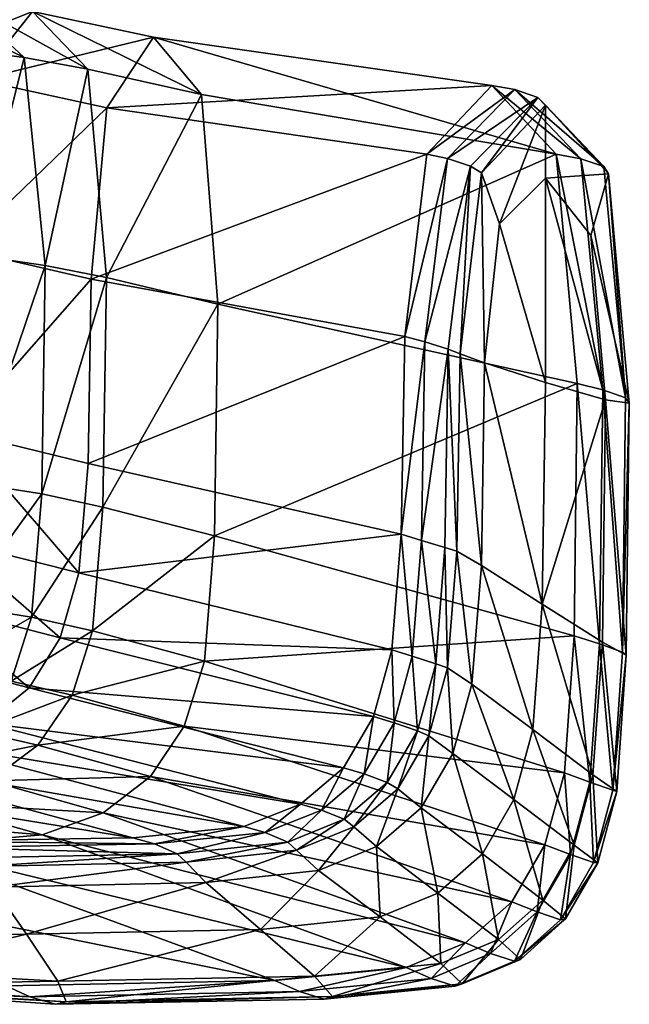
# Model space of a CAD drawing. Units: inches. Extents: x -19.4 to 19.4, y -19.4 to 19.4.
# Drawn here: x 18 to 19, y -7.7 to -6.1 of the extents above; entities that cross this region are included whole.
import ezdxf

# ---------------------------------------------------------------- set-up
doc = ezdxf.new("R2010")
doc.units = ezdxf.units.IN
doc.header["$MEASUREMENT"] = 0
doc.layers.add('AFUTL-3-STPL', color=19, linetype='Continuous')

msp = doc.modelspace()

# ---------------------------------------------------------------- meshes
at = {"layer": 'AFUTL-3-STPL'}
mesh = msp.add_polyface(dxfattribs=at)
corners = [(18.3514, -5.9836, 13.835), (18.2249, -5.9836, 13.486), (18.2574, -5.9914, 13.4692), (18.3184, -5.9759, 13.8516), (18.3859, -5.9639, 13.8169), (18.2929, -5.9717, 13.4504), (18.0954, -6, 13.0936), (17.8682, -6.0015, 12.7262), (17.9024, -6.0093, 12.7126), (18.0622, -5.9922, 13.1091), (18.1334, -5.9802, 13.0757), (17.8049, -6.8352, 12.0752), (17.9535, -6.4864, 11.6419), (17.8116, -6.4761, 12.0745), (17.9167, -6.1567, 11.5692), (18.0323, -6.1722, 11.0848), (18.0661, -6.5027, 11.1636), (18.1335, -6.1907, 10.5412), (18.1632, -6.5219, 10.6372), (18.3148, -6.2309, 9.4707), (18.3407, -6.5644, 9.5737), (18.1393, -6.5247, 8.7336), (17.9259, -6.7667, 9.8579), (17.931, -6.4769, 9.8559), (18.1638, -6.2519, 8.8406), (17.9593, -6.2076, 9.9551), (17.7999, -6.4509, 10.5238), (17.8327, -6.184, 10.6049), (18.6732, -6.3259, 0.5927), (18.0455, -6.0987, 10.2498), (17.9318, -6.0781, 10.8459), (18.2384, -6.1399, 9.158), (17.8072, -6.062, 11.3484), (18.2196, -5.9526, 13.9015), (18.1272, -5.9602, 13.5363), (17.9628, -5.9688, 13.1558), (17.7658, -5.9782, 12.7669), (18.0395, -5.9314, 12.7241)]
mesh.append_faces([[corners[k] for k in face] for face in [(10, 8, 7)]])
mesh.append_faces([[corners[k] for k in face] for face in [(6, 7, 8), (37, 10, 7)]], dxfattribs={"vtx0": -1})
mesh.append_faces([[corners[k] for k in face] for face in [(0, 1, 2), (2, 4, 0), (2, 9, 6), (6, 5, 2), (24, 23, 25), (25, 26, 27), (28, 21, 24), (29, 27, 30), (27, 29, 25), (31, 25, 29), (25, 31, 24), (29, 19, 31), (19, 29, 17), (30, 17, 29), (17, 30, 15), (32, 15, 30), (15, 32, 14), (7, 35, 36)]], dxfattribs={"vtx0": -1, "vtx1": -1})
mesh.append_faces([[corners[k] for k in face] for face in [(1, 0, 3), (4, 2, 5), (7, 6, 9), (9, 2, 1), (5, 6, 10), (11, 12, 13), (14, 13, 12), (15, 12, 16), (17, 16, 18), (19, 18, 20), (21, 22, 23), (23, 24, 21), (26, 25, 23), (33, 1, 3), (9, 34, 35), (34, 9, 1), (35, 7, 9)]], dxfattribs={"vtx0": -1, "vtx1": -1, "vtx2": -1})
mesh.append_faces([[corners[k] for k in face] for face in [(12, 15, 14), (16, 17, 15), (18, 19, 17)]], dxfattribs={"vtx0": -1, "vtx2": -1})
mesh.append_faces([[corners[k] for k in face] for face in [(8, 10, 6)]], dxfattribs={"vtx1": -1})
mesh = msp.add_polyface(dxfattribs=at)
corners = [(18.8785, -6.3258, 0.7054), (18.3407, -6.5644, 9.5737), (18.9122, -6.6908, 0.7241), (18.3148, -6.2309, 9.4707), (18.1393, -6.5247, 8.7336), (18.6732, -6.3259, 0.5927), (18.6379, -6.6157, 0.5737), (18.8615, -6.6889, -0.0001), (18.7886, -6.4366, -0.0001), (18.8615, -6.3639, -0.0001), (18.7648, -6.6579, -0.0001), (18.9571, -6.7168, -0.0001), (18.9339, -6.4549, -0.0001), (18.7766, -6.2167, 0.6491), (18.1638, -6.2519, 8.8406), (18.2384, -6.1399, 9.158), (18.9528, -6.7007, 0.4804), (18.9181, -6.333, 0.4665), (18.9892, -6.7136, 0.2325), (18.9545, -6.3456, 0.2237), (18.6698, -6.6242, 0.3685), (18.7427, -6.3449, 0.1708), (18.7068, -6.6358, 0.162), (18.706, -6.3329, 0.3826), (18.8128, -6.2231, 0.4246), (18.8493, -6.2354, 0.1973), (18.9951, -6.722, -0.0001), (18.9619, -6.3573, -0.0001), (18.7599, -6.3555, -0.0001), (18.7258, -6.6436, -0.0001), (18.8616, -6.2476, -0.0001)]
mesh.append_faces([[corners[k] for k in face] for face in [(29, 21, 28), (30, 19, 27), (28, 25, 30)]], dxfattribs={"vtx0": -1})
mesh.append_faces([[corners[k] for k in face] for face in [(13, 14, 15), (14, 13, 5), (15, 0, 13), (0, 15, 3), (0, 16, 17), (17, 18, 19), (21, 20, 23), (23, 6, 5), (24, 5, 13), (5, 24, 23), (25, 23, 24), (23, 25, 21), (24, 19, 25), (19, 24, 17), (13, 17, 24), (17, 13, 0), (26, 12, 27), (27, 18, 26), (28, 10, 29), (30, 8, 28), (27, 9, 30)]], dxfattribs={"vtx0": -1, "vtx1": -1})
mesh.append_faces([[corners[k] for k in face] for face in [(0, 1, 2), (4, 5, 6), (7, 8, 9), (8, 7, 10), (9, 11, 7), (11, 9, 12), (16, 0, 2), (18, 17, 16), (20, 21, 22), (6, 23, 20), (10, 28, 8), (21, 29, 22), (8, 30, 9), (9, 27, 12)]], dxfattribs={"vtx0": -1, "vtx1": -1, "vtx2": -1})
mesh.append_faces([[corners[k] for k in face] for face in [(1, 0, 3), (18, 27, 19), (19, 30, 25), (25, 28, 21)]], dxfattribs={"vtx0": -1, "vtx2": -1})
mesh = msp.add_polyface(dxfattribs=at)
corners = [(18.9122, -6.6908, 0.7241), (18.3354, -6.9331, 9.5726), (18.9071, -7.092, 0.7231), (18.3407, -6.5644, 9.5737), (18.8565, -7.0415, -0.0001), (18.7648, -6.6579, -0.0001), (18.8615, -6.6889, -0.0001), (18.7598, -6.9799, -0.0001), (18.9571, -6.7168, -0.0001), (18.8416, -7.2412, -0.0001), (18.7447, -7.169, -0.0001), (18.9373, -7.3133, -0.0001), (18.9522, -7.1023, -0.0001), (18.3193, -7.1322, 9.5701), (18.8918, -7.31, 0.7199), (18.658, -7.2431, 0.1526), (18.6497, -7.1243, 0.3653), (18.6871, -7.1363, 0.1582), (18.6645, -6.9402, 0.3677), (18.7018, -6.9517, 0.161), (18.6324, -6.9303, 0.573), (18.6174, -7.1141, 0.5711), (18.6208, -7.2301, 0.3608), (18.5883, -7.2202, 0.5675), (18.9528, -6.7007, 0.4804), (18.9841, -7.118, 0.2315), (18.9892, -6.7136, 0.2325), (18.9478, -7.1049, 0.4794), (18.6698, -6.6242, 0.3685), (18.6379, -6.6157, 0.5737), (18.7068, -6.6358, 0.162), (18.9324, -7.3245, 0.4762), (18.9689, -7.3375, 0.2283), (18.9339, -6.4549, -0.0001), (18.9951, -6.722, -0.0001), (18.9901, -7.1225, -0.0001), (18.9751, -7.3397, -0.0001), (18.7208, -6.9575, -0.0001), (18.7059, -7.1427, -0.0001), (18.6762, -7.2513, -0.0001), (18.7258, -6.6436, -0.0001)]
mesh.append_faces([[corners[k] for k in face] for face in [(35, 8, 34), (34, 25, 35), (36, 12, 35), (37, 10, 38), (38, 19, 37), (39, 17, 38), (40, 7, 37), (37, 30, 40)]], dxfattribs={"vtx0": -1, "vtx1": -1})
mesh.append_faces([[corners[k] for k in face] for face in [(0, 1, 2), (1, 0, 3), (4, 5, 6), (5, 4, 7), (4, 6, 8), (9, 7, 4), (7, 9, 10), (11, 4, 12), (2, 13, 14), (15, 16, 17), (18, 17, 16), (17, 18, 19), (16, 20, 18), (20, 16, 21), (22, 21, 16), (24, 25, 26), (25, 24, 27), (0, 27, 24), (27, 0, 2), (28, 20, 29), (20, 28, 18), (30, 18, 28), (18, 30, 19), (2, 31, 27), (27, 32, 25), (33, 34, 8), (8, 35, 12), (25, 34, 26), (10, 37, 7), (19, 38, 17), (7, 40, 5), (30, 37, 19), (8, 12, 4)]], dxfattribs={"vtx0": -1, "vtx1": -1, "vtx2": -1})
mesh.append_faces([[corners[k] for k in face] for face in [(21, 22, 23)]], dxfattribs={"vtx0": -1, "vtx2": -1})
mesh = msp.add_polyface(dxfattribs=at)
corners = [(17.9535, -6.4864, 11.6419), (17.8049, -6.8352, 12.0752), (17.9481, -6.8487, 11.64), (18.0661, -6.5027, 11.1636), (18.0607, -6.8663, 11.1621), (18.1632, -6.5219, 10.6372), (18.1578, -6.8871, 10.636), (18.3407, -6.5644, 9.5737), (18.3354, -6.9331, 9.5726), (17.7946, -6.739, 10.5252), (17.931, -6.4769, 9.8559), (17.9259, -6.7667, 9.8579), (18.1393, -6.5247, 8.7336), (18.1343, -6.8176, 8.7359), (18.6379, -6.6157, 0.5737), (18.6324, -6.9303, 0.573), (17.8457, -7.2244, 11.6163), (18.0116, -7.1642, 11.1535), (17.8996, -7.1454, 11.6286), (17.9319, -7.0441, 11.6361), (17.7551, -7.1298, 12.0647), (17.7878, -7.0291, 12.0726), (18.0443, -7.0625, 11.1591), (18.1414, -7.0842, 10.6334), (18.1088, -7.1863, 10.6284), (18.3193, -7.1322, 9.5701), (18.2871, -7.2354, 9.5653), (18.9071, -7.092, 0.7231), (17.8295, -7.1202, 9.9017), (17.9712, -7.2307, 8.8168), (17.7584, -7.1757, 9.9341), (18.0405, -7.1748, 8.7825), (17.8803, -7.0413, 9.8786), (18.0899, -7.0952, 8.7579), (17.9107, -6.9391, 9.8648), (18.1195, -6.9919, 8.7432), (17.7787, -6.9105, 10.5302), (18.5883, -7.2202, 0.5675), (18.6174, -7.1141, 0.5711)]
mesh.append_faces([[corners[k] for k in face] for face in [(37, 31, 33), (33, 38, 37)]], dxfattribs={"vtx0": -1, "vtx1": -1})
mesh.append_faces([[corners[k] for k in face] for face in [(0, 1, 2), (2, 3, 0), (3, 2, 4), (5, 4, 6), (4, 5, 3), (6, 7, 5), (7, 6, 8), (9, 10, 11), (11, 12, 13), (14, 13, 12), (13, 14, 15), (2, 21, 19), (19, 4, 2), (4, 19, 22), (18, 22, 19), (17, 23, 22), (6, 22, 23), (22, 6, 4), (23, 8, 6), (8, 23, 25), (24, 25, 23), (25, 27, 8), (31, 32, 33), (34, 33, 32), (33, 34, 35), (11, 35, 34), (35, 11, 13), (34, 9, 11), (32, 36, 34), (35, 15, 38), (15, 35, 13), (38, 33, 35)]], dxfattribs={"vtx0": -1, "vtx1": -1, "vtx2": -1})
mesh.append_faces([[corners[k] for k in face] for face in [(16, 17, 18), (19, 20, 18), (22, 18, 17), (23, 17, 24), (25, 24, 26), (28, 29, 30), (29, 28, 31), (32, 31, 28)]], dxfattribs={"vtx0": -1, "vtx2": -1})
mesh = msp.add_polyface(dxfattribs=at)
corners = [(17.1338, -7.2193, 10.2218), (17.6962, -7.2753, 8.9558), (17.3365, -7.2715, 9.1413), (17.4828, -7.221, 10.0604), (18.2054, -7.4135, 0.538), (17.3412, -7.285, 12.3983), (17.6275, -7.2648, 12.0281), (17.4334, -7.2507, 12.4328), (17.5327, -7.2993, 11.9994), (17.6735, -7.3155, 11.577), (17.323, -7.3184, 11.9342), (17.4596, -7.3343, 11.5281), (17.7703, -7.2811, 11.5991), (17.8808, -7.3001, 11.1313), (17.7826, -7.3346, 11.1147), (17.3422, -7.1936, 10.6716), (17.3784, -7.1581, 11.1123), (17.5235, -7.1792, 10.6123), (17.477, -7.1251, 11.0909), (17.6193, -7.1466, 10.5815), (17.317, -7.1083, 11.5165), (17.6668, -7.2079, 9.9756), (17.8818, -7.2629, 8.861), (17.7584, -7.1757, 9.9341), (17.5065, -7.1948, 12.4573), (17.2197, -7.2388, 12.796), (17.2916, -7.1832, 12.8229), (17.5606, -7.1172, 12.4717), (17.3456, -7.1062, 12.8375), (17.7551, -7.1298, 12.0647), (17.7016, -7.2083, 12.0499), (17.5954, -7.0177, 12.4761), (17.7878, -7.0291, 12.0726), (17.8457, -7.2244, 11.6163), (17.8996, -7.1454, 11.6286), (17.5536, -7.0694, 11.0743), (17.6937, -7.0909, 10.5575), (17.3949, -7.0525, 11.5068), (17.8295, -7.1202, 9.9017)]
mesh.append_faces([[corners[k] for k in face] for face in [(0, 1, 2), (1, 0, 3), (4, 2, 1), (6, 5, 8), (9, 10, 11), (10, 9, 8), (12, 8, 9), (13, 9, 14), (15, 16, 17), (18, 17, 16), (21, 1, 3), (17, 3, 15)]], dxfattribs={"vtx0": -1, "vtx1": -1, "vtx2": -1})
mesh.append_faces([[corners[k] for k in face] for face in [(5, 6, 7), (8, 12, 6), (9, 13, 12), (17, 18, 19), (16, 20, 18), (1, 21, 22), (23, 22, 21), (21, 19, 23), (19, 21, 17), (3, 17, 21), (24, 25, 7), (25, 24, 26), (27, 26, 24), (26, 27, 28), (24, 29, 27), (29, 24, 30), (7, 30, 24), (30, 7, 6), (31, 28, 27), (32, 27, 29), (33, 6, 12), (6, 33, 30), (34, 30, 33), (30, 34, 29), (35, 19, 18), (19, 35, 36), (18, 37, 35), (37, 18, 20), (23, 36, 38), (36, 23, 19)]], dxfattribs={"vtx0": -1, "vtx2": -1})
mesh = msp.add_polyface(dxfattribs=at)
corners = [(18.8116, -7.3522, -0.0001), (18.7447, -7.169, -0.0001), (18.8416, -7.2412, -0.0001), (18.7146, -7.2794, -0.0001), (18.9075, -7.4249, -0.0001), (18.9373, -7.3133, -0.0001), (18.8565, -7.0415, -0.0001), (18.8608, -7.4244, 0.7136), (18.2334, -7.3158, 9.5573), (18.8082, -7.5149, 0.7029), (18.8918, -7.31, 0.7199), (18.2871, -7.2354, 9.5653), (18.5731, -7.3113, 0.3534), (18.5415, -7.3838, 0.1304), (18.5053, -7.3692, 0.3428), (18.6099, -7.3252, 0.1434), (18.6208, -7.2301, 0.3608), (18.658, -7.2431, 0.1526), (18.5883, -7.2202, 0.5675), (18.5402, -7.3018, 0.5616), (18.6497, -7.1243, 0.3653), (18.7613, -7.4388, -0.0001), (18.6642, -7.3655, -0.0001), (18.8574, -7.5122, -0.0001), (18.9324, -7.3245, 0.4762), (18.9071, -7.092, 0.7231), (18.9689, -7.3375, 0.2283), (18.9478, -7.1049, 0.4794), (18.938, -7.4526, 0.2219), (18.9013, -7.4398, 0.4698), (18.9522, -7.1023, -0.0001), (18.9751, -7.3397, -0.0001), (18.9448, -7.453, -0.0001), (18.9901, -7.1225, -0.0001), (18.9841, -7.118, 0.2315), (18.5005, -7.465, -0.0001), (18.557, -7.3957, -0.0001), (18.593, -7.4273, -0.0001), (18.6269, -7.3354, -0.0001), (18.6762, -7.2513, -0.0001), (18.7059, -7.1427, -0.0001), (18.6871, -7.1363, 0.1582)]
mesh.append_faces([[corners[k] for k in face] for face in [(31, 28, 32), (36, 15, 38)]], dxfattribs={"vtx0": -1})
mesh.append_faces([[corners[k] for k in face] for face in [(28, 24, 29), (29, 10, 7), (32, 5, 31), (33, 26, 31), (38, 37, 36), (39, 22, 38), (38, 17, 39), (40, 3, 39)]], dxfattribs={"vtx0": -1, "vtx1": -1})
mesh.append_faces([[corners[k] for k in face] for face in [(0, 1, 2), (1, 0, 3), (2, 4, 0), (4, 2, 5), (6, 5, 2), (21, 3, 0), (3, 21, 22), (23, 0, 4), (24, 25, 10), (26, 27, 24), (24, 28, 26), (10, 29, 24), (30, 31, 5), (5, 32, 4), (28, 31, 26), (26, 33, 34), (35, 36, 37), (37, 38, 22), (22, 39, 3), (3, 40, 1), (41, 39, 17)]], dxfattribs={"vtx0": -1, "vtx1": -1, "vtx2": -1})
mesh.append_faces([[corners[k] for k in face] for face in [(7, 8, 9), (10, 11, 7), (12, 13, 14), (13, 12, 15), (16, 15, 12), (15, 16, 17), (12, 18, 16), (18, 12, 19), (20, 17, 16), (17, 38, 15), (15, 36, 13)]], dxfattribs={"vtx0": -1, "vtx2": -1})
mesh = msp.add_polyface(dxfattribs=at)
corners = [(18.6401, -7.6198, 0.6691), (17.8483, -7.4271, 9.5017), (18.4311, -7.6403, 0.6437), (18.7346, -7.5803, 0.688), (18.0611, -7.4084, 9.5318), (18.1581, -7.3734, 9.5461), (18.416, -7.4048, 0.3289), (18.2761, -7.4387, 0.0972), (18.2399, -7.4231, 0.3188), (18.4517, -7.42, 0.1133), (18.5053, -7.3692, 0.3428), (18.5415, -7.3838, 0.1304), (18.4719, -7.3599, 0.5532), (18.3821, -7.3955, 0.5421), (18.2054, -7.4135, 0.538), (18.2871, -7.2354, 9.5653), (18.0543, -7.2658, 10.6203), (18.2334, -7.3158, 9.5573), (18.8082, -7.5149, 0.7029), (18.8608, -7.4244, 0.7136), (18.8918, -7.31, 0.7199), (18.3193, -7.1322, 9.5701), (18.5402, -7.3018, 0.5616), (18.5731, -7.3113, 0.3534), (18.4086, -7.5589, -0.0001), (18.5005, -7.465, -0.0001), (18.5985, -7.5392, -0.0001), (18.3212, -7.4845, -0.0001), (18.4945, -7.6332, -0.0001), (18.0416, -7.6663, 0.365), (18.4703, -7.6578, 0.3992), (18.0825, -7.6781, 0.1174), (18.5098, -7.6697, 0.1513), (17.8818, -7.2629, 8.861), (18.0405, -7.1748, 8.7825), (18.5883, -7.2202, 0.5675), (17.9712, -7.2307, 8.8168), (18.0994, -7.6741, -0.0001), (18.5231, -7.6659, -0.0001), (18.0861, -7.6412, -0.0001), (17.9836, -7.4916, -0.0001), (18.2901, -7.4518, -0.0001), (18.4657, -7.4327, -0.0001), (18.557, -7.3957, -0.0001), (18.0363, -7.5664, -0.0001)]
mesh.append_faces([[corners[k] for k in face] for face in [(42, 11, 43)]], dxfattribs={"vtx0": -1})
mesh.append_faces([[corners[k] for k in face] for face in [(33, 12, 13), (34, 35, 22), (22, 36, 34), (36, 22, 12), (37, 28, 38), (38, 31, 37), (42, 27, 41), (43, 25, 42), (41, 9, 42)]], dxfattribs={"vtx0": -1, "vtx1": -1})
mesh.append_faces([[corners[k] for k in face] for face in [(0, 1, 2), (6, 7, 8), (13, 8, 14), (15, 20, 21), (24, 25, 26), (25, 24, 27), (26, 28, 24), (2, 29, 30), (31, 30, 29), (30, 31, 32), (30, 0, 2), (28, 37, 39), (31, 38, 32), (40, 41, 27), (27, 42, 25), (11, 42, 9), (9, 41, 7), (44, 27, 24), (39, 24, 28)]], dxfattribs={"vtx0": -1, "vtx1": -1, "vtx2": -1})
mesh.append_faces([[corners[k] for k in face] for face in [(3, 4, 0), (4, 3, 5), (7, 6, 9), (10, 9, 6), (9, 10, 11), (6, 12, 10), (12, 6, 13), (8, 13, 6), (15, 16, 17), (5, 18, 17), (17, 19, 15), (10, 22, 23), (22, 10, 12)]], dxfattribs={"vtx0": -1, "vtx2": -1})
mesh = msp.add_polyface(dxfattribs=at)
corners = [(18.4311, -7.6403, 0.6437), (17.4232, -7.4358, 9.4431), (18.0036, -7.6487, 0.6096), (17.8483, -7.4271, 9.5017), (17.9779, -7.3228, 10.609), (17.7826, -7.3346, 11.1147), (17.8798, -7.3574, 10.5944), (17.8808, -7.3001, 11.1313), (18.1581, -7.3734, 9.5461), (18.0611, -7.4084, 9.5318), (17.6648, -7.3758, 10.5626), (18.6401, -7.6198, 0.6691), (17.8818, -7.2629, 8.861), (17.7584, -7.1757, 9.9341), (17.9712, -7.2307, 8.8168), (18.0116, -7.1642, 11.1535), (17.8457, -7.2244, 11.6163), (17.9571, -7.2434, 11.1442), (17.7703, -7.2811, 11.5991), (18.0543, -7.2658, 10.6203), (18.1088, -7.1863, 10.6284), (18.2871, -7.2354, 9.5653), (18.2334, -7.3158, 9.5573), (18.0416, -7.6663, 0.365), (17.6672, -7.6505, 0.0888), (18.0825, -7.6781, 0.1174), (17.6254, -7.638, 0.336), (17.9063, -7.4289, 0.3198), (18.2761, -7.4387, 0.0972), (17.9451, -7.4453, 0.0868), (18.2399, -7.4231, 0.3188), (17.8708, -7.4187, 0.5503), (18.2054, -7.4135, 0.538), (18.4719, -7.3599, 0.5532), (18.3821, -7.3955, 0.5421), (17.6962, -7.2753, 8.9558), (17.6875, -7.6487, -0.0001), (18.0861, -7.6412, -0.0001), (18.0994, -7.6741, -0.0001), (17.792, -7.6246, -0.0001), (17.7454, -7.5098, -0.0001), (17.962, -7.4587, -0.0001), (17.9836, -7.4916, -0.0001), (18.2901, -7.4518, -0.0001), (17.6521, -7.4863, -0.0001), (18.3212, -7.4845, -0.0001), (18.0363, -7.5664, -0.0001), (17.6767, -7.5675, -0.0001), (18.4086, -7.5589, -0.0001)]
mesh.append_faces([[corners[k] for k in face] for face in [(33, 12, 14), (34, 35, 12), (36, 37, 38), (43, 42, 41), (41, 28, 43), (44, 29, 41)]], dxfattribs={"vtx0": -1, "vtx1": -1})
mesh.append_faces([[corners[k] for k in face] for face in [(0, 1, 2), (1, 0, 3), (4, 5, 6), (8, 6, 9), (10, 9, 6), (9, 10, 3), (23, 0, 2), (23, 24, 25), (2, 26, 23), (27, 28, 29), (28, 27, 30), (31, 30, 27), (30, 31, 32), (35, 34, 32), (37, 36, 39), (24, 38, 25), (40, 41, 42), (28, 41, 29), (45, 46, 42), (47, 42, 46), (39, 46, 37), (48, 37, 46)]], dxfattribs={"vtx0": -1, "vtx1": -1, "vtx2": -1})
mesh.append_faces([[corners[k] for k in face] for face in [(5, 4, 7), (6, 8, 4), (3, 11, 9), (12, 13, 14), (15, 16, 17), (18, 17, 16), (17, 18, 7), (19, 7, 4), (7, 19, 17), (20, 17, 19), (17, 20, 15), (19, 21, 20), (4, 22, 19), (22, 4, 8)]], dxfattribs={"vtx0": -1, "vtx2": -1})
mesh = msp.add_polyface(dxfattribs=at)
corners = [(17.0336, -7.3439, 11.4301), (17.5674, -7.353, 11.0781), (17.4596, -7.3343, 11.5281), (17.6648, -7.3758, 10.5626), (17.1394, -7.3617, 11.0054), (17.2373, -7.3843, 10.4993), (17.8483, -7.4271, 9.5017), (17.4232, -7.4358, 9.4431), (18.0036, -7.6487, 0.6096), (17.0218, -7.4162, 9.3884), (17.5888, -7.6213, 0.5806), (17.4475, -7.5343, 0.5709), (17.8708, -7.4187, 0.5503), (16.9997, -7.2853, 9.3132), (17.3365, -7.2715, 9.1413), (17.5544, -7.447, 0.5657), (18.2054, -7.4135, 0.538), (17.7826, -7.3346, 11.1147), (17.6735, -7.3155, 11.577), (17.8798, -7.3574, 10.5944), (17.6672, -7.6505, 0.0888), (18.0416, -7.6663, 0.365), (17.6254, -7.638, 0.336), (17.4835, -7.5486, 0.3263), (17.5256, -7.5631, 0.0793), (17.6317, -7.4749, 0.0811), (17.5904, -7.4587, 0.3247), (17.9063, -7.4289, 0.3198), (17.9451, -7.4453, 0.0868), (18.0994, -7.6741, -0.0001), (17.6875, -7.6487, -0.0001), (17.5472, -7.5679, -0.0001), (17.792, -7.6246, -0.0001), (17.6767, -7.5675, -0.0001), (17.6521, -7.4863, -0.0001), (17.7454, -7.5098, -0.0001), (17.962, -7.4587, -0.0001), (17.9836, -7.4916, -0.0001), (18.0363, -7.5664, -0.0001)]
mesh.append_faces([[corners[k] for k in face] for face in [(29, 20, 30), (31, 25, 34), (30, 24, 31)]], dxfattribs={"vtx0": -1})
mesh.append_faces([[corners[k] for k in face] for face in [(9, 11, 10), (13, 12, 15), (20, 21, 22), (22, 8, 10), (23, 10, 11), (10, 23, 22), (24, 22, 23), (22, 24, 20), (23, 25, 24), (25, 23, 26), (11, 26, 23), (26, 11, 15), (15, 27, 26), (26, 28, 25), (31, 32, 30), (34, 33, 31), (36, 35, 34)]], dxfattribs={"vtx0": -1, "vtx1": -1})
mesh.append_faces([[corners[k] for k in face] for face in [(0, 1, 2), (3, 4, 5), (4, 3, 1), (5, 6, 3), (6, 5, 7), (9, 8, 7), (12, 13, 14), (14, 16, 12), (2, 17, 18), (17, 2, 1), (19, 1, 3), (1, 19, 17), (27, 15, 12), (28, 26, 27), (32, 31, 33), (33, 34, 35), (37, 33, 35), (38, 32, 33)]], dxfattribs={"vtx0": -1, "vtx1": -1, "vtx2": -1})
mesh.append_faces([[corners[k] for k in face] for face in [(8, 9, 10), (25, 31, 24), (24, 30, 20), (28, 34, 25)]], dxfattribs={"vtx0": -1, "vtx2": -1})
mesh = msp.add_polyface(dxfattribs=at)
corners = [(18.8082, -7.5149, 0.7029), (18.1581, -7.3734, 9.5461), (18.7346, -7.5803, 0.688), (18.6905, -7.5012, -0.0001), (18.6642, -7.3655, -0.0001), (18.7613, -7.4388, -0.0001), (18.593, -7.4273, -0.0001), (18.7868, -7.575, -0.0001), (18.8574, -7.5122, -0.0001), (18.8116, -7.3522, -0.0001), (18.5985, -7.5392, -0.0001), (18.5005, -7.465, -0.0001), (18.4945, -7.6332, -0.0001), (18.6954, -7.6133, -0.0001), (18.6797, -7.6372, 0.4248), (18.6401, -7.6198, 0.6691), (18.7744, -7.5973, 0.4439), (18.7183, -7.6491, 0.1768), (18.8124, -7.6094, 0.196), (18.5098, -7.6697, 0.1513), (18.4703, -7.6578, 0.3992), (18.8484, -7.5312, 0.459), (18.8608, -7.4244, 0.7136), (18.9013, -7.4398, 0.4698), (18.8857, -7.5436, 0.211), (18.938, -7.4526, 0.2219), (18.8937, -7.5422, -0.0001), (18.9075, -7.4249, -0.0001), (18.9448, -7.453, -0.0001), (18.8219, -7.6066, -0.0001), (18.7293, -7.6456, -0.0001), (18.5231, -7.6659, -0.0001)]
mesh.append_faces([[corners[k] for k in face] for face in [(26, 18, 29), (28, 24, 26), (29, 17, 30)]], dxfattribs={"vtx0": -1})
mesh.append_faces([[corners[k] for k in face] for face in [(14, 2, 15), (2, 14, 16), (17, 16, 14), (16, 17, 18), (14, 19, 17), (15, 20, 14), (21, 22, 0), (22, 21, 23), (24, 23, 21), (23, 24, 25), (21, 18, 24), (18, 21, 16), (0, 16, 21), (16, 0, 2), (26, 27, 28), (29, 8, 26), (30, 7, 29), (31, 13, 30), (30, 19, 31)]], dxfattribs={"vtx0": -1, "vtx1": -1})
mesh.append_faces([[corners[k] for k in face] for face in [(3, 4, 5), (4, 3, 6), (5, 7, 3), (7, 5, 8), (9, 8, 5), (10, 6, 3), (6, 10, 11), (12, 10, 13), (3, 13, 10), (13, 3, 7), (19, 14, 20), (27, 26, 8), (8, 29, 7), (7, 30, 13), (13, 31, 12)]], dxfattribs={"vtx0": -1, "vtx1": -1, "vtx2": -1})
mesh.append_faces([[corners[k] for k in face] for face in [(0, 1, 2), (18, 26, 24), (24, 28, 25), (19, 30, 17), (17, 29, 18)]], dxfattribs={"vtx0": -1, "vtx2": -1})

doc.saveas('drawing.dxf')
